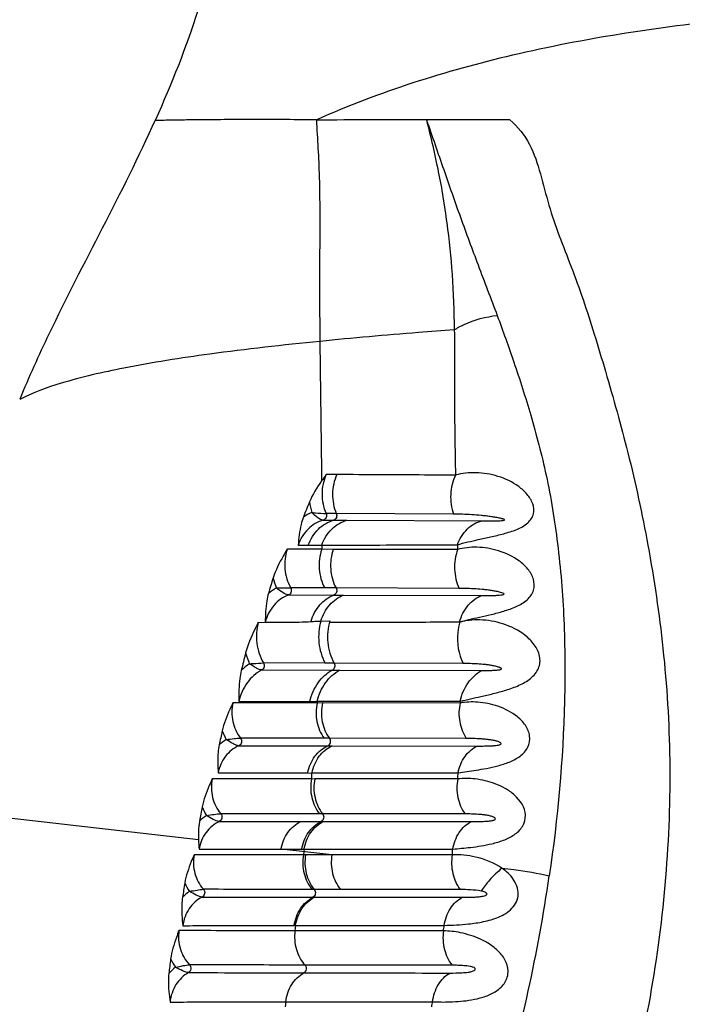
# Model space of a CAD drawing. Units: millimetres. Extents: x 16041 to 19998, y 8844 to 11501.
# Drawn here: x 18428 to 18463, y 9040 to 9091 of the extents above; entities that cross this region are included whole.
import ezdxf

# ---------------------------------------------------------------- set-up
doc = ezdxf.new("R2010")
doc.units = ezdxf.units.MM
doc.header["$LTSCALE"] = 0.3
doc.styles.get("Standard").update_dxf_attribs({"font": 'arial.ttf'})
doc.dimstyles.new('asaq-111', dxfattribs={"dimtxt": 40, "dimasz": 30, "dimexe": 10, "dimexo": 10, "dimgap": 10, "dimtad": 1, "dimdec": 0, "dimdsep": 46, "dimtxsty": 'Standard', "dimcen": 3, "dimclrd": 256, "dimclre": 256, "dimclrt": 256, "dimadec": 0, "dimazin": 0, "dimtfac": 1, "dimtdec": 0, "dimtmove": 0, "dimatfit": 3, "dimfxl": 0, "dimfrac": 2, "dimarcsym": 0})

# ---------------------------------------------------------------- blocks, each defined once
blk = doc.blocks.new('*D11')
at = {"lineweight": -2}
for p, q in [((18549.95, 9149.832), (18549.95, 8878.852)), ((17379.931, 9149.755), (17379.931, 8878.852)), ((17409.931, 8888.852), (18519.95, 8888.852))]:
    blk.add_line(p, q, dxfattribs=at)
for points in [[(17409.931, 8893.852), (17409.931, 8883.852), (17379.931, 8888.852)], [(18519.95, 8893.852), (18519.95, 8883.852), (18549.95, 8888.852)]]:
    blk.add_solid(points)
at = {"layer": 'Defpoints', "color": 0}
for p in [(17379.931, 9159.755), (18549.95, 9159.832), (18549.95, 8888.852)]:
    blk.add_point(p, dxfattribs=at)
at = {"insert": (17964.94, 8919.275), "char_height": 40, "attachment_point": 5}
blk.add_mtext('1170mm', dxfattribs=at)

msp = doc.modelspace()

# ---------------------------------------------------------------- linework, layer by layer
at = {"color": 7, "linetype": 'Continuous'}
for p, q in [((18453.558, 9086.05), (18449.183, 9086.052)), ((18443.66, 9067.42), (18443.664, 9067.081)), ((18444.468, 9067.416), (18443.907, 9067.419)), ((18443.755, 9065.02), (18444.295, 9065.017)), ((18444.438, 9065.375), (18443.898, 9065.378)), ((18444.295, 9065.017), (18444.999, 9065.014)), ((18450.6, 9065.339), (18444.438, 9065.375)), ((18444.999, 9065.014), (18452.091, 9064.982)), ((18443.673, 9063.489), (18441.86, 9063.492)), ((18442.431, 9063.702), (18442.966, 9063.703)), ((18442.966, 9063.703), (18443.674, 9063.705)), ((18443.674, 9063.705), (18443.673, 9063.489)), ((18444.278, 9063.487), (18443.673, 9063.489)), ((18450.8, 9063.729), (18450.806, 9063.474)), ((18443.827, 9061.464), (18442.04, 9061.471)), ((18444.426, 9061.462), (18443.827, 9061.464)), ((18450.897, 9061.438), (18444.426, 9061.462)), ((18441.926, 9061.095), (18444.312, 9061.088)), ((18444.312, 9061.088), (18444.824, 9061.087)), ((18444.824, 9061.087), (18452.089, 9061.064)), ((18440.337, 9059.652), (18440.703, 9059.663)), ((18443.631, 9059.72), (18444.104, 9059.728)), ((18443.855, 9057.509), (18440.613, 9057.516)), ((18444.322, 9057.508), (18443.855, 9057.509)), ((18451.105, 9057.491), (18444.322, 9057.508)), ((18440.522, 9057.149), (18444.232, 9057.141)), ((18444.232, 9057.141), (18444.619, 9057.141)), ((18444.619, 9057.141), (18452.086, 9057.124)), ((18443.433, 9055.414), (18439.006, 9055.415)), ((18439.317, 9055.501), (18443.049, 9055.502)), ((18443.05, 9055.507), (18443.437, 9055.498)), ((18443.438, 9055.503), (18443.433, 9055.414)), ((18443.713, 9055.41), (18443.434, 9055.417)), ((18443.438, 9055.503), (18450.947, 9055.506)), ((18450.946, 9055.412), (18443.714, 9055.414)), ((18450.948, 9055.507), (18450.945, 9055.411)), ((18443.801, 9053.565), (18439.404, 9053.571)), ((18444.079, 9053.564), (18443.801, 9053.565)), ((18451.271, 9053.553), (18444.079, 9053.564)), ((18439.319, 9053.169), (18443.995, 9053.163)), ((18443.995, 9053.163), (18444.221, 9053.163)), ((18444.221, 9053.163), (18451.849, 9053.152)), ((18438.228, 9051.742), (18442.937, 9051.743)), ((18442.938, 9051.75), (18443.163, 9051.735)), ((18443.164, 9051.743), (18450.839, 9051.744)), ((18443.136, 9051.422), (18437.918, 9051.423)), ((18443.304, 9051.416), (18443.137, 9051.428)), ((18450.822, 9051.422), (18443.305, 9051.422)), ((18437.197, 9048.23), (18423.152, 9049.828)), ((18443.551, 9049.591), (18438.364, 9049.596)), ((18443.72, 9049.591), (18443.551, 9049.591)), ((18451.201, 9049.585), (18443.72, 9049.591)), ((18438.288, 9049.191), (18442.568, 9049.187)), ((18442.568, 9049.187), (18443.645, 9049.187)), ((18443.645, 9049.187), (18443.766, 9049.187)), ((18443.766, 9049.187), (18451.531, 9049.181)), ((18444.209, 9047.432), (18441.538, 9047.736)), ((18441.538, 9047.736), (18442.623, 9047.736)), ((18442.623, 9047.736), (18442.744, 9047.736)), ((18442.728, 9047.601), (18442.711, 9047.434)), ((18442.823, 9047.427), (18442.712, 9047.44)), ((18442.744, 9047.736), (18442.728, 9047.601)), ((18442.744, 9047.736), (18450.56, 9047.735)), ((18444.209, 9047.432), (18442.824, 9047.434)), ((18443.277, 9045.615), (18443.165, 9045.615)), ((18444.656, 9045.614), (18443.277, 9045.615)), ((18443.212, 9045.209), (18443.286, 9045.209)), ((18442.224, 9043.726), (18442.297, 9043.717)), ((18442.298, 9043.722), (18442.264, 9043.444)), ((18441.778, 9039.712), (18441.742, 9039.453))]:
    msp.add_line(p, q, dxfattribs=at)
for centre, radius, start, end in [((18447.732, 8129.697), 956.356, 89.913045, 90.260619), ((18483.244, 9049.603), 43.424, 157.8397, 158.9789), ((18446.088, 9066.375), 3.085, 187.3062, 197.9488), ((18499.5, 9044.022), 61.083, 162.89045, 163.69264), ((18444.032, 9062.652), 2.985, 192.7696, 203.5443), ((18442.368, 9059.432), 2.293, 117.8896, 130.6285), ((18540.138, 9032.983), 103.545, 165.99376, 166.51998), ((18441.347, 9055.253), 2.664, 123.4071, 135.5188), ((18587.472, 9022.056), 152.406, 167.92027, 168.20424), ((18440.922, 9054.855), 2.641, 200.0293, 210.9138), ((18320.102, 9062.59), 123.54, 354.81339, 354.96288), ((18355.548, 9056.365), 95.402, 357.03042, 357.22376), ((18635.945, 9012.325), 202.087, 169.26965, 169.48311), ((18439.817, 9050.912), 2.609, 201.6214, 212.5534), ((18438.835, 9047.64), 2.229, 123.1047, 135.2301), ((18354.664, 9056.416), 96.288, 354.6442, 354.82732), ((18371.454, 9058.632), 85.073, 343.41228, 351.68383), ((18556.941, 9026.457), 122.034, 170.80516, 171.16276), ((18438.851, 9046.973), 2.585, 203.1578, 214.2638), ((18438.014, 9043.664), 2.263, 125.0216, 137.1223), ((18345.242, 9057.679), 105.791, 352.26378, 352.42205), ((18553.796, 9026.86), 119.025, 172.7115, 173.07913), ((18438.034, 9043.046), 2.544, 205.2692, 216.5242), ((18437.385, 9039.696), 2.306, 127.2423, 139.2222), ((18447.732, 12066.437), 3025.207, 269.790554, 269.905434), ((18346.889, 9057.427), 104.125, 350.05609, 350.2081)]:
    msp.add_arc(centre, radius, start, end, dxfattribs=at)
for points, start_tangent, end_tangent in [([(18437.773, 9093.828), (18437.184, 9091.848), (18434.929, 9086.05)], (-0.262171, -0.965021), (-0.409982, -0.912094)), ([(18465.245, 9091.318), (18453.69, 9089.447), (18443.407, 9086.056)], (-0.995083, -0.099041), (-0.912344, -0.409425)), ([(18427.817, 9071.396), (18429.352, 9074.819), (18432.158, 9080.381), (18434.928, 9086.05)], (0.38485, 0.922979), (0.409318, 0.912392)), ([(18443.407, 9086.056), (18439.626, 9086.072), (18438.178, 9086.064), (18437.017, 9086.053), (18436.129, 9086.043), (18435.496, 9086.032), (18435.097, 9086.021), (18434.916, 9086.021)], (-0.999965, 0.008348), (-0.992322, 0.123681)), ([(18443.391, 9086.044), (18443.541, 9083.076), (18443.566, 9080.163), (18443.561, 9077.314), (18443.573, 9074.417)], (0.054363, -0.998521), (0.011263, -0.999937)), ([(18453.558, 9086.05), (18454.586, 9084.766), (18455.163, 9083.218), (18455.609, 9081.578), (18456.157, 9079.961), (18456.779, 9078.331), (18457.405, 9076.623), (18457.998, 9074.794), (18458.58, 9072.844), (18459.759, 9068.564), (18460.812, 9063.706), (18461.604, 9058.281), (18461.958, 9052.404), (18461.74, 9046.243), (18460.925, 9039.982), (18459.544, 9033.787), (18458.654, 9030.761), (18457.614, 9027.817), (18456.381, 9025.008), (18454.913, 9022.409), (18453.235, 9020.078), (18451.389, 9018.07), (18449.448, 9016.394), (18447.498, 9015.017), (18443.772, 9013.072)], (0.779047, -0.626965), (-0.921923, -0.387374)), ([(18449.181, 9086.054), (18449.8, 9083.327), (18450.243, 9080.65), (18450.519, 9077.931), (18450.638, 9075.026)], (0.231205, -0.972905), (0.020743, -0.999785)), ([(18449.182, 9086.05), (18450.082, 9083.445), (18450.962, 9080.937), (18451.886, 9078.434), (18452.893, 9075.777)], (0.323394, -0.946264), (0.35102, -0.936368)), ([(18450.638, 9075.026), (18451.159, 9075.304), (18452.893, 9075.777)], (0.853562, 0.520991), (0.994859, 0.101273)), ([(18452.893, 9075.777), (18453.77, 9073.323), (18454.653, 9070.543), (18455.464, 9067.387), (18456.064, 9063.796), (18456.394, 9059.806), (18456.431, 9055.502), (18455.632, 9046.328)], (0.350785, -0.936456), (-0.144218, -0.989546)), ([(18450.638, 9075.026), (18448.757, 9074.88), (18443.573, 9074.417)], (-0.997182, -0.075024), (-0.995093, -0.098947)), ([(18450.638, 9075.026), (18450.651, 9071.48), (18450.705, 9067.385)], (0.024452, -0.999701), (0.025305, -0.99968)), ([(18443.573, 9074.417), (18437.786, 9073.746), (18433.271, 9073.011), (18429.975, 9072.214), (18427.799, 9071.354)], (-0.995093, -0.098947), (-0.879895, -0.475168)), ([(18443.573, 9074.417), (18443.592, 9072.824), (18443.66, 9067.42)], (0.011263, -0.999937), (0.01019, -0.999948)), ([(18450.8, 9063.729), (18451.902, 9064.002), (18452.547, 9064.143), (18453.234, 9064.308), (18453.919, 9064.534), (18454.498, 9064.876), (18454.801, 9065.354), (18454.759, 9065.886), (18454.464, 9066.375), (18454.023, 9066.783), (18452.933, 9067.323), (18451.776, 9067.515), (18450.705, 9067.385)], (0.960325, 0.278884), (-0.960806, -0.277223)), ([(18443.664, 9067.081), (18443.028, 9065.983)], (-0.575298, -0.817944), (-0.377247, -0.926113)), ([(18443.907, 9067.419), (18443.664, 9067.081)], (-0.591047, -0.806637), (-0.573654, -0.819098)), ([(18443.907, 9067.419), (18443.688, 9066.4), (18443.898, 9065.378)], (-0.41308, -0.910695), (0.403372, -0.915036)), ([(18444.468, 9067.416), (18444.241, 9066.398), (18444.438, 9065.375)], (-0.418405, -0.90826), (0.39144, -0.920204)), ([(18450.705, 9067.385), (18449.079, 9067.394), (18444.468, 9067.416)], (-0.999985, 0.005431), (-0.99999, 0.004538)), ([(18450.705, 9067.385), (18450.45, 9066.376), (18450.6, 9065.339)], (-0.437525, -0.899206), (0.337932, -0.941171)), ([(18442.71, 9065.18), (18442.59, 9064.795), (18442.431, 9063.702)], (-0.358771, -0.933426), (-0.085898, -0.996304)), ([(18443.755, 9065.02), (18442.955, 9064.551), (18442.431, 9063.702)], (-0.966534, -0.256537), (-0.326904, -0.945057)), ([(18443.153, 9065.424), (18442.71, 9065.18)], (-0.926192, -0.377052), (-0.813899, -0.581006)), ([(18442.966, 9063.703), (18443.494, 9064.551), (18444.295, 9065.017)], (0.33091, 0.943662), (0.967417, 0.253188)), ([(18443.754, 9065.021), (18443.459, 9065.152), (18443.153, 9065.424)], (-0.999615, 0.027748), (-0.670708, 0.741722)), ([(18443.153, 9065.424), (18443.345, 9065.404), (18443.898, 9065.378)], (0.990661, -0.13635), (1, -0.00058)), ([(18443.674, 9063.705), (18444.201, 9064.552), (18444.999, 9065.014)], (0.332119, 0.943238), (0.968223, 0.250089)), ([(18443.898, 9065.378), (18443.901, 9065.158), (18443.755, 9065.02)], (0.42758, -0.903977), (-0.969451, -0.245287)), ([(18444.438, 9065.375), (18444.441, 9065.155), (18444.295, 9065.017)], (0.396489, -0.91804), (-0.967039, -0.254628)), ([(18452.091, 9064.982), (18452.335, 9064.981), (18452.584, 9064.982), (18452.71, 9064.983), (18452.839, 9064.985), (18452.971, 9064.989), (18453.107, 9064.995), (18453.179, 9065.002), (18453.256, 9065.016), (18453.283, 9065.043), (18453.26, 9065.055), (18453.215, 9065.075), (18453.163, 9065.091), (18453.109, 9065.105), (18452.997, 9065.131), (18452.883, 9065.154), (18452.766, 9065.174), (18452.528, 9065.211), (18452.286, 9065.242), (18452.043, 9065.268), (18451.557, 9065.306), (18451.075, 9065.33), (18450.6, 9065.339)], (0.99999, -0.004374), (-0.999984, 0.005681)), ([(18450.8, 9063.729), (18451.323, 9064.555), (18452.091, 9064.982)], (0.343488, 0.939157), (0.976235, 0.216713)), ([(18441.86, 9063.492), (18441.65, 9063.134), (18441.121, 9061.992)], (-0.513598, -0.858031), (-0.29432, -0.955707)), ([(18441.86, 9063.492), (18441.737, 9062.456), (18442.04, 9061.471)], (-0.323921, -0.946084), (0.494374, -0.869249)), ([(18443.673, 9063.489), (18443.54, 9062.453), (18443.827, 9061.464)], (-0.328876, -0.944373), (0.477946, -0.878389)), ([(18443.674, 9063.705), (18445.369, 9063.711), (18450.8, 9063.729)], (0.999996, 0.002915), (0.999993, 0.003833)), ([(18444.278, 9063.487), (18444.143, 9062.452), (18444.426, 9061.462)], (-0.329779, -0.944058), (0.473881, -0.880589)), ([(18450.806, 9063.474), (18449.105, 9063.478), (18444.278, 9063.487)], (-0.999997, 0.002401), (-0.999998, 0.00179)), ([(18450.806, 9063.474), (18450.652, 9062.441), (18450.897, 9061.438)], (-0.339786, -0.940503), (0.430502, -0.90259)), ([(18450.917, 9059.662), (18451.409, 9059.798), (18451.966, 9059.925), (18452.581, 9060.067), (18453.236, 9060.242), (18453.892, 9060.483), (18454.466, 9060.842), (18454.805, 9061.349), (18454.794, 9061.926), (18454.505, 9062.449), (18454.058, 9062.872), (18452.964, 9063.412), (18451.828, 9063.596), (18450.806, 9063.474)], (0.966617, 0.256226), (-0.961001, -0.276544)), ([(18441.295, 9061.46), (18441.49, 9061.46), (18442.04, 9061.471)], (0.999817, -0.019109), (1, 0.000019)), ([(18441.926, 9061.097), (18441.624, 9061.215), (18441.295, 9061.46)], (-0.999655, 0.026268), (-0.744886, 0.667192)), ([(18442.04, 9061.471), (18442.063, 9061.251), (18441.926, 9061.095)], (0.513428, -0.858133), (-0.940982, -0.338456)), ([(18444.426, 9061.462), (18444.447, 9061.242), (18444.312, 9061.088)], (0.476812, -0.879005), (-0.936324, -0.351138)), ([(18452.089, 9061.064), (18452.309, 9061.064), (18452.532, 9061.066), (18452.761, 9061.07), (18452.999, 9061.08), (18453.254, 9061.145), (18453.074, 9061.226), (18452.865, 9061.276), (18452.649, 9061.316), (18452.429, 9061.348), (18452.207, 9061.373), (18451.765, 9061.409), (18451.327, 9061.43), (18450.897, 9061.438)], (0.999995, -0.003187), (-0.999993, 0.003838)), ([(18440.875, 9061.173), (18440.785, 9060.777), (18440.702, 9059.657)], (-0.280933, -0.959727), (-0.021019, -0.999779)), ([(18441.926, 9061.095), (18441.164, 9060.551), (18440.703, 9059.662)], (-0.935642, -0.352951), (-0.260071, -0.965589)), ([(18443.113, 9059.713), (18443.575, 9060.568), (18444.312, 9061.088)], (0.283347, 0.959017), (0.93675, 0.349998)), ([(18443.629, 9059.72), (18444.09, 9060.57), (18444.823, 9061.087)], (0.286516, 0.958075), (0.937013, 0.349294)), ([(18450.916, 9059.674), (18451.369, 9060.549), (18452.089, 9061.064)], (0.269067, 0.963121), (0.941395, 0.337307)), ([(18450.947, 9055.506), (18452.035, 9055.756), (18452.677, 9055.905), (18453.356, 9056.091), (18454.036, 9056.343), (18454.649, 9056.708), (18455.061, 9057.234), (18455.139, 9057.549), (18455.119, 9057.875), (18454.842, 9058.476), (18454.371, 9058.96), (18453.195, 9059.572), (18451.981, 9059.779), (18451.421, 9059.757), (18450.917, 9059.662)], (0.970845, 0.23971), (-0.958108, -0.286406)), ([(18440.339, 9059.657), (18440.148, 9059.27), (18439.672, 9058.044)], (-0.447396, -0.894336), (-0.242096, -0.970252)), ([(18440.339, 9059.657), (18440.264, 9058.551), (18440.613, 9057.516)], (-0.260829, -0.965385), (0.506144, -0.862449)), ([(18440.702, 9059.66), (18441.289, 9059.66), (18441.883, 9059.655), (18442.489, 9059.667), (18443.106, 9059.688)], (1, 0.000679), (0.999977, -0.006761)), ([(18443.106, 9059.688), (18443.371, 9059.717), (18443.631, 9059.721)], (0.999873, 0.015923), (0.99986, 0.016746)), ([(18443.631, 9059.721), (18443.524, 9058.583), (18443.855, 9057.509)], (-0.287646, -0.957737), (0.485397, -0.874294)), ([(18444.104, 9059.728), (18443.993, 9058.586), (18444.322, 9057.508)], (-0.290488, -0.956879), (0.482856, -0.8757)), ([(18444.085, 9059.664), (18445.72, 9059.66), (18447.405, 9059.658), (18449.142, 9059.668), (18450.924, 9059.674)], (0.999977, -0.006795), (0.999919, -0.012763)), ([(18450.924, 9059.674), (18450.818, 9059.122), (18451.105, 9057.491)], (-0.278309, -0.960492), (0.446001, -0.895032)), ([(18439.672, 9058.044), (18439.88, 9057.477)], (0.254907, -0.966966), (0.428787, -0.903405)), ([(18439.879, 9057.477), (18440.073, 9057.488), (18440.612, 9057.516)], (0.998995, 0.044832), (0.999945, 0.010463)), ([(18440.522, 9057.149), (18440.389, 9057.178), (18440.219, 9057.255), (18439.879, 9057.477)], (-0.999992, 0.004072), (-0.792021, 0.610493)), ([(18440.613, 9057.516), (18440.641, 9057.308), (18440.522, 9057.149)], (0.526117, -0.850412), (-0.891387, -0.453243)), ([(18444.322, 9057.508), (18444.348, 9057.3), (18444.232, 9057.141)], (0.485004, -0.874512), (-0.884493, -0.466554)), ([(18452.086, 9057.124), (18452.274, 9057.125), (18452.467, 9057.127), (18452.664, 9057.132), (18452.868, 9057.144), (18452.975, 9057.155), (18453.03, 9057.165), (18453.089, 9057.18), (18453.115, 9057.209), (18453.111, 9057.231), (18453.091, 9057.243), (18453.073, 9057.254), (18453.035, 9057.274), (18452.992, 9057.29), (18452.903, 9057.318), (18452.812, 9057.342), (18452.624, 9057.381), (18452.433, 9057.411), (18452.241, 9057.434), (18451.857, 9057.466), (18451.478, 9057.484), (18451.105, 9057.491)], (0.999997, -0.002292), (-0.999997, 0.002631)), ([(18440.522, 9057.149), (18439.757, 9056.482), (18439.317, 9055.501)], (-0.886628, -0.462483), (-0.220081, -0.975482)), ([(18439.446, 9057.12), (18439.37, 9056.698), (18439.317, 9055.501)], (-0.233197, -0.972429), (0.000665, -1)), ([(18443.049, 9055.502), (18443.484, 9056.481), (18444.232, 9057.141)], (0.221169, 0.975235), (0.885049, 0.465498)), ([(18443.438, 9055.503), (18443.873, 9056.481), (18444.619, 9057.141)], (0.221182, 0.975233), (0.884907, 0.465767)), ([(18450.947, 9055.506), (18451.371, 9056.479), (18452.086, 9057.124)], (0.222027, 0.975041), (0.883228, 0.468944)), ([(18439.006, 9055.415), (18438.842, 9055.066), (18438.44, 9053.95)], (-0.430609, -0.902538), (-0.209288, -0.977854)), ([(18439.006, 9055.415), (18439.002, 9054.436), (18439.404, 9053.571)], (-0.220035, -0.975492), (0.621104, -0.783728)), ([(18443.433, 9055.414), (18443.421, 9054.434), (18443.801, 9053.565)], (-0.220422, -0.975404), (0.599323, -0.800507)), ([(18443.714, 9055.414), (18443.701, 9054.433), (18444.079, 9053.564)], (-0.220411, -0.975407), (0.598066, -0.801447)), ([(18450.839, 9051.744), (18451.781, 9051.883), (18452.336, 9051.98), (18452.928, 9052.114), (18453.531, 9052.313), (18454.093, 9052.623), (18454.502, 9053.092), (18454.597, 9053.683), (18454.373, 9054.242), (18453.961, 9054.686), (18452.925, 9055.242), (18451.868, 9055.456), (18450.946, 9055.412)], (0.989582, 0.143971), (-0.981512, -0.191402)), ([(18450.946, 9055.412), (18450.922, 9054.43), (18451.271, 9053.553)], (-0.221178, -0.975234), (0.565576, -0.824696)), ([(18438.655, 9053.499), (18439.062, 9053.543), (18439.403, 9053.571)], (0.994701, 0.102814), (0.999988, 0.004886)), ([(18439.404, 9053.571), (18439.454, 9053.344), (18439.319, 9053.169)], (0.647449, -0.762109), (-0.923093, -0.384576)), ([(18443.995, 9053.163), (18444.126, 9053.337), (18444.079, 9053.564)], (0.916451, 0.400146), (-0.599051, 0.800711)), ([(18451.849, 9053.152), (18452.227, 9053.155), (18452.423, 9053.159), (18452.623, 9053.168), (18452.725, 9053.174), (18452.83, 9053.184), (18452.938, 9053.199), (18452.994, 9053.211), (18453.051, 9053.23), (18453.096, 9053.28), (18453.068, 9053.321), (18453.028, 9053.346), (18452.985, 9053.367), (18452.893, 9053.4), (18452.799, 9053.426), (18452.606, 9053.465), (18452.411, 9053.493), (18452.217, 9053.514), (18452.024, 9053.529), (18451.643, 9053.547), (18451.271, 9053.553)], (0.999999, -0.00148), (-0.999999, 0.0017)), ([(18438.284, 9053.211), (18438.228, 9052.825), (18438.228, 9051.742)], (-0.204427, -0.978882), (0.049359, -0.998781)), ([(18439.319, 9053.169), (18438.616, 9052.613), (18438.228, 9051.742)], (-0.91935, -0.393441), (-0.195769, -0.98065)), ([(18438.656, 9053.498), (18438.284, 9053.211)], (-0.852101, -0.523378), (-0.721068, -0.692865)), ([(18439.319, 9053.169), (18439.182, 9053.2), (18439.006, 9053.279), (18438.655, 9053.499)], (-0.999993, 0.003691), (-0.809472, 0.587158)), ([(18442.937, 9051.743), (18443.315, 9052.612), (18443.995, 9053.163)], (0.194299, 0.980942), (0.916673, 0.399639)), ([(18443.164, 9051.743), (18443.543, 9052.612), (18444.221, 9053.163)], (0.194208, 0.98096), (0.916557, 0.399903)), ([(18450.839, 9051.744), (18451.203, 9052.61), (18451.849, 9053.152)], (0.191684, 0.981457), (0.913361, 0.407151)), ([(18437.918, 9051.423), (18437.764, 9051.072), (18437.391, 9049.951)], (-0.406871, -0.913485), (-0.186194, -0.982513)), ([(18437.918, 9051.423), (18437.939, 9050.445), (18438.364, 9049.596)], (-0.194241, -0.980954), (0.644142, -0.764906)), ([(18443.136, 9051.422), (18443.15, 9050.444), (18443.551, 9049.591)], (-0.192291, -0.981338), (0.622235, -0.782831)), ([(18443.305, 9051.422), (18443.319, 9050.444), (18443.72, 9049.591)], (-0.19221, -0.981354), (0.621587, -0.783345)), ([(18450.56, 9047.735), (18451.486, 9047.828), (18452.618, 9048.02), (18453.216, 9048.201), (18453.781, 9048.488), (18454.221, 9048.931), (18454.377, 9049.521), (18453.804, 9050.576), (18453.311, 9050.926), (18452.78, 9051.173), (18451.729, 9051.424), (18450.822, 9051.422)], (0.996448, 0.084214), (-0.990221, -0.13951)), ([(18450.822, 9051.422), (18450.828, 9050.443), (18451.201, 9049.585)], (-0.189528, -0.981875), (0.593139, -0.8051)), ([(18432.589, 9010.999), (18428.204, 9020.331), (18426.464, 9025.147), (18425.101, 9030.056), (18423.459, 9039.977), (18423.152, 9049.828)], (-0.458253, 0.888822), (0.03628, 0.999342)), ([(18437.617, 9049.508), (18438.024, 9049.563), (18438.364, 9049.596)], (0.991341, 0.13131), (1, 0.000961)), ([(18438.287, 9049.192), (18437.974, 9049.298), (18437.617, 9049.508)], (-0.999684, 0.025139), (-0.826118, 0.563497)), ([(18438.364, 9049.596), (18438.419, 9049.371), (18438.288, 9049.191)], (0.657034, -0.753861), (-0.916379, -0.400312)), ([(18443.72, 9049.591), (18443.772, 9049.365), (18443.645, 9049.187)], (0.622144, -0.782903), (-0.903513, -0.428561)), ([(18451.531, 9049.181), (18451.881, 9049.183), (18452.061, 9049.188), (18452.246, 9049.196), (18452.436, 9049.21), (18452.534, 9049.221), (18452.634, 9049.238), (18452.685, 9049.25), (18452.737, 9049.269), (18452.789, 9049.305), (18452.798, 9049.334), (18452.788, 9049.36), (18452.753, 9049.392), (18452.712, 9049.415), (18452.626, 9049.45), (18452.446, 9049.496), (18452.264, 9049.526), (18452.082, 9049.547), (18451.902, 9049.562), (18451.547, 9049.579), (18451.201, 9049.585)], (1, -0.000847), (-1, 0.000987)), ([(18437.253, 9049.211), (18437.216, 9048.957), (18437.197, 9048.23)], (-0.182544, -0.983198), (0.034239, -0.999414)), ([(18438.288, 9049.191), (18437.595, 9048.614), (18437.225, 9047.732)], (-0.908558, -0.41776), (-0.174256, -0.9847)), ([(18441.538, 9047.736), (18441.899, 9048.615), (18442.568, 9049.187)], (0.173313, 0.984867), (0.904674, 0.426105)), ([(18442.623, 9047.736), (18442.981, 9048.615), (18443.645, 9049.187)], (0.172465, 0.985016), (0.903649, 0.428274)), ([(18442.744, 9047.736), (18443.102, 9048.615), (18443.766, 9049.187)], (0.172373, 0.985032), (0.903536, 0.428512)), ([(18450.56, 9047.735), (18450.901, 9048.613), (18451.531, 9049.181)], (0.166728, 0.986003), (0.89665, 0.44274)), ([(18437.197, 9048.23), (18437.225, 9047.732)], (0.034245, -0.999413), (0.067206, -0.997739)), ([(18436.963, 9047.442), (18436.818, 9047.087), (18436.475, 9045.957)], (-0.38517, -0.922846), (-0.159784, -0.987152)), ([(18436.963, 9047.442), (18437.008, 9046.463), (18437.456, 9045.625)], (-0.172133, -0.985074), (0.667299, -0.74479)), ([(18442.711, 9047.434), (18441.206, 9047.435), (18436.963, 9047.442)], (-1, 0.000987), (-0.999998, 0.001752)), ([(18437.225, 9047.732), (18438.263, 9047.733), (18441.538, 9047.736)], (0.999999, 0.001452), (1, 0.000512)), ([(18442.711, 9047.434), (18442.746, 9046.456), (18443.165, 9045.615)], (-0.171112, -0.985252), (0.641387, -0.767217)), ([(18442.824, 9047.434), (18442.859, 9046.456), (18443.277, 9045.615)], (-0.171034, -0.985265), (0.640966, -0.76757)), ([(18444.209, 9047.432), (18444.242, 9046.455), (18444.656, 9045.614)], (-0.170086, -0.985429), (0.63586, -0.771805)), ([(18450.532, 9047.428), (18448.898, 9047.429), (18444.209, 9047.432)], (-1, 0.000123), (-0.999999, 0.001205)), ([(18450.532, 9047.428), (18450.561, 9046.452), (18450.951, 9045.609)], (-0.165067, -0.986282), (0.614159, -0.789182)), ([(18453.142, 9046.731), (18451.752, 9047.321), (18450.532, 9047.428)], (-0.822621, 0.56859), (-0.996871, -0.079046)), ([(18450.109, 9043.728), (18451.393, 9043.805), (18452.167, 9043.925), (18452.964, 9044.165), (18453.34, 9044.36), (18453.668, 9044.625), (18453.904, 9044.97), (18453.997, 9045.377), (18453.736, 9046.159), (18453.142, 9046.731)], (0.999845, 0.0176), (-0.822624, 0.568586)), ([(18453.142, 9046.731), (18452.49, 9046.109), (18452.052, 9045.532)], (-0.765864, -0.643002), (-0.499649, -0.866228)), ([(18453.142, 9046.731), (18453.773, 9046.661), (18455.632, 9046.328)], (0.995656, -0.093111), (0.973358, -0.229289)), ([(18436.715, 9045.519), (18437.12, 9045.586), (18437.456, 9045.624)], (0.985767, 0.168118), (0.999969, 0.007836)), ([(18437.391, 9045.218), (18437.255, 9045.246), (18437.077, 9045.319), (18436.715, 9045.519)], (-0.999991, 0.004155), (-0.846514, 0.532367)), ([(18437.456, 9045.625), (18437.518, 9045.402), (18437.391, 9045.218)], (0.690335, -0.72349), (-0.895855, -0.444346)), ([(18443.165, 9045.615), (18441.669, 9045.617), (18437.456, 9045.625)], (-0.999999, 0.001124), (-0.999997, 0.002345)), ([(18443.277, 9045.615), (18443.335, 9045.391), (18443.212, 9045.209)], (0.641538, -0.767091), (-0.889431, -0.457069)), ([(18450.951, 9045.609), (18449.324, 9045.61), (18444.656, 9045.614)], (-1, 0.000594), (-1, 0.000954)), ([(18452.052, 9045.532), (18451.491, 9045.595), (18450.951, 9045.609)], (-0.979788, 0.200039), (-1, 0.000608)), ([(18451.049, 9045.203), (18451.435, 9045.207), (18451.635, 9045.214), (18451.841, 9045.226), (18451.946, 9045.236), (18452.053, 9045.249), (18452.163, 9045.269), (18452.274, 9045.305), (18452.329, 9045.341), (18452.347, 9045.375), (18452.341, 9045.407), (18452.3, 9045.447), (18452.253, 9045.473), (18452.153, 9045.508), (18452.052, 9045.532)], (1, -0.000646), (-0.979817, 0.199897)), ([(18436.355, 9045.204), (18436.318, 9044.812), (18436.37, 9043.713)], (-0.153608, -0.988132), (0.095303, -0.995448)), ([(18437.391, 9045.218), (18436.713, 9044.612), (18436.37, 9043.713)], (-0.892417, -0.451212), (-0.141839, -0.98989)), ([(18437.391, 9045.218), (18438.773, 9045.215), (18443.212, 9045.209)], (0.999997, -0.002259), (0.999999, -0.001062)), ([(18442.223, 9043.722), (18442.56, 9044.614), (18443.212, 9045.209)], (0.147875, 0.989006), (0.889712, 0.456523)), ([(18442.298, 9043.722), (18442.635, 9044.614), (18443.286, 9045.209)], (0.147891, 0.989004), (0.889656, 0.456631)), ([(18443.286, 9045.209), (18445.141, 9045.207), (18451.049, 9045.203)], (0.999999, -0.001056), (1, -0.000556)), ([(18450.109, 9043.728), (18450.432, 9044.615), (18451.049, 9045.203)], (0.146457, 0.989217), (0.882435, 0.470435)), ([(18436.37, 9043.713), (18437.759, 9043.715), (18442.223, 9043.722)], (0.999998, 0.001948), (0.999999, 0.001087)), ([(18442.298, 9043.722), (18444.163, 9043.723), (18450.109, 9043.728)], (0.999999, 0.001059), (1, 0.000502)), ([(18436.168, 9043.455), (18436.036, 9043.098), (18435.733, 9041.96)], (-0.354217, -0.935163), (-0.126855, -0.991921)), ([(18436.168, 9043.455), (18436.246, 9042.477), (18436.725, 9041.66)], (-0.139682, -0.990196), (0.696958, -0.717112)), ([(18442.264, 9043.444), (18440.66, 9043.446), (18436.168, 9043.455)], (-0.999999, 0.001227), (-0.999998, 0.002057)), ([(18442.264, 9043.444), (18442.339, 9042.468), (18442.794, 9041.643)], (-0.131838, -0.991271), (0.672676, -0.739937)), ([(18450.07, 9043.438), (18448.034, 9043.439), (18442.264, 9043.444)], (-1, 0.000618), (-0.999999, 0.001153)), ([(18449.497, 9039.718), (18450.41, 9039.708), (18451.541, 9039.815), (18452.14, 9039.957), (18452.718, 9040.202), (18453.204, 9040.599), (18453.458, 9041.167), (18453.368, 9041.784), (18453.021, 9042.305), (18452.546, 9042.705), (18452.018, 9042.999), (18450.966, 9043.342), (18450.07, 9043.438)], (0.998371, -0.057062), (-0.99992, -0.012617)), ([(18450.07, 9043.438), (18450.119, 9042.462), (18450.527, 9041.633)], (-0.145242, -0.989396), (0.633735, -0.77355)), ([(18435.989, 9041.532), (18436.392, 9041.613), (18436.724, 9041.659)], (0.978362, 0.206901), (0.99995, 0.010037)), ([(18436.725, 9041.66), (18436.794, 9041.44), (18436.673, 9041.25)], (0.719919, -0.694058), (-0.881824, -0.471579)), ([(18442.794, 9041.643), (18441.195, 9041.646), (18436.725, 9041.66)], (-0.999998, 0.001902), (-0.999993, 0.003842)), ([(18435.638, 9041.202), (18435.614, 9040.807), (18435.699, 9039.701)], (-0.1205, -0.992713), (0.122837, -0.992427)), ([(18436.673, 9041.25), (18436.013, 9040.615), (18435.699, 9039.701)], (-0.874053, -0.48583), (-0.108479, -0.994099)), ([(18436.673, 9041.25), (18436.537, 9041.277), (18436.358, 9041.345), (18435.989, 9041.532)], (-0.999987, 0.005003), (-0.868329, 0.495989)), ([(18441.778, 9039.712), (18442.097, 9040.616), (18442.739, 9041.234)], (0.126885, 0.991917), (0.875385, 0.483426)), ([(18442.794, 9041.643), (18442.857, 9041.421), (18442.739, 9041.234)], (0.66456, -0.747235), (-0.873926, -0.486059)), ([(18442.739, 9041.234), (18444.57, 9041.231), (18450.409, 9041.225)], (0.999998, -0.001814), (1, -0.00089)), ([(18450.527, 9041.633), (18448.509, 9041.635), (18442.794, 9041.643)], (-1, 0.000944), (-0.999998, 0.001892)), ([(18449.497, 9039.718), (18449.803, 9040.617), (18450.409, 9041.225)], (0.126627, 0.99195), (0.868715, 0.495312)), ([(18450.409, 9041.225), (18451.037, 9041.239), (18451.202, 9041.251), (18451.371, 9041.27), (18451.545, 9041.304), (18451.633, 9041.333), (18451.717, 9041.383), (18451.742, 9041.435), (18451.715, 9041.482), (18451.637, 9041.526), (18451.555, 9041.552), (18451.473, 9041.57), (18451.309, 9041.595), (18451.148, 9041.61), (18450.833, 9041.627), (18450.527, 9041.633)], (1, -0.000879), (-1, 0.000785)), ([(18435.699, 9039.701), (18437.132, 9039.704), (18441.778, 9039.712)], (0.999998, 0.002196), (0.999999, 0.001273)), ([(18441.778, 9039.712), (18443.62, 9039.714), (18449.497, 9039.718)], (0.999999, 0.001236), (1, 0.000619))]:
    msp.add_spline(points, degree=3, dxfattribs=dict(at, start_tangent=start_tangent, end_tangent=end_tangent))

# ---------------------------------------------------------------- dimensions: what is measured, and where the dimension line sits
dim = msp.add_linear_dim(base=(18549.95, 8888.852), p1=(17379.931, 9159.755), p2=(18549.95, 9159.832), dimstyle='asaq-111', override={"dimpost": 'mm'})
dim.commit()
dim.dimension.update_dxf_attribs({"geometry": '*D11', "text_midpoint": (17964.94, 8919.275)})

doc.saveas('drawing.dxf')
